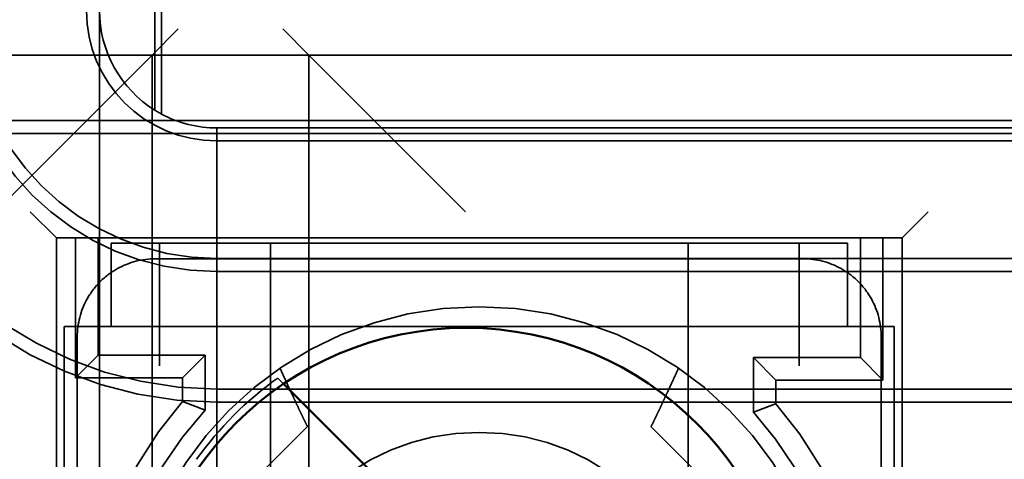
# Model space of a CAD drawing. Units: inches. Extents: x 0.05 to 2.15, y 0.02 to 1.67.
# Drawn here: x 0.72 to 0.73, y 1.45 to 1.46 of the extents above; entities that cross this region are included whole.
import ezdxf

# ---------------------------------------------------------------- set-up
doc = ezdxf.new("R2010")
doc.units = ezdxf.units.IN
doc.header["$LTSCALE"] = 0.1
doc.header["$MEASUREMENT"] = 0
doc.linetypes.add('DASHED', pattern=[0.2067, 0.1654, -0.0413])
doc.layers.add('Hidden (ANSI)', color=7, linetype='DASHED', lineweight=35)
doc.layers.add('Visible (ANSI)', color=7, linetype='Continuous', lineweight=50)

msp = doc.modelspace()

# ---------------------------------------------------------------- linework, layer by layer
at = {"layer": 'Hidden (ANSI)', "ltscale": 0.3765321373939514}
msp.add_line((0.7233283274453742, 1.453972755239976), (0.7233283274453742, 1.473746621139052), dxfattribs=at)
at = {"layer": 'Hidden (ANSI)', "ltscale": 0.3774565458297729}
msp.add_line((0.7234123295554377, 1.473746621139052), (0.7234123295554377, 1.453924222752058), dxfattribs=at)
at = {"layer": 'Hidden (ANSI)', "ltscale": 0.2360823750495911}
msp.add_line((0.722620328500406, 1.442846621139052), (0.722620328500406, 1.455246621139052), dxfattribs=at)
at = {"layer": 'Hidden (ANSI)', "ltscale": 0.0120271965861321}
for p, q in [((0.7236269978358746, 1.455010206975123), (0.7232936645025411, 1.45467687364179)), ((0.7249603311692079, 1.455010206975123), (0.7252936645025412, 1.45467687364179)), ((0.7220703285004058, 1.45234354030848), (0.7217369951670725, 1.452676873641813)), ((0.7328703285004058, 1.45234354030848), (0.7332036618337391, 1.452676873641813))]:
    msp.add_line(p, q, dxfattribs=at)
at = {"layer": 'Hidden (ANSI)', "ltscale": 0.5763881802558899}
for p, q in [((0.7493369951670724, 1.454676873641811), (0.7190703285004058, 1.454676873641811)), ((0.7493369951670724, 1.453676873641813), (0.7190703285004058, 1.453676873641813))]:
    msp.add_line(p, q, dxfattribs=at)
at = {"layer": 'Hidden (ANSI)', "ltscale": 0.0726631805300713}
for p, q in [((0.7232936645025411, 1.45467687364179), (0.7212936645025412, 1.45267687364179)), ((0.7252936645025412, 1.45467687364179), (0.7272936645025413, 1.45267687364179))]:
    msp.add_line(p, q, dxfattribs=at)
at = {"layer": 'Hidden (ANSI)', "ltscale": 0.1205942183732986}
for p, q in [((0.7232936645025411, 1.45467687364179), (0.7232936645025411, 1.448340209999929)), ((0.7252936645025412, 1.448340209999929), (0.7252936645025412, 1.45467687364179))]:
    msp.add_line(p, q, dxfattribs=at)
at = {"layer": 'Hidden (ANSI)', "ltscale": 0.8228511810302734}
msp.add_line((0.7159036618337394, 1.45384354030848), (0.7499203285004059, 1.45384354030848), dxfattribs=at)
at = {"layer": 'Hidden (ANSI)', "ltscale": 0.3985578119754791}
for p, q in [((0.7241203285004059, 1.453746621139052), (0.7450505810031577, 1.453746621139052)), ((0.7241203285004059, 1.453579954472385), (0.7450505810031577, 1.453579954472385)), ((0.7450505810031577, 1.452079954472385), (0.7241203285004059, 1.452079954472385)), ((0.7241203285004059, 1.451913287805718), (0.7450505810031577, 1.451913287805718)), ((0.7450505810031577, 1.450413287805718), (0.7241203285004059, 1.450413287805718)), ((0.7241203285004059, 1.450246621139052), (0.745050581003113, 1.450246621139052))]:
    msp.add_line(p, q, dxfattribs=at)
at = {"layer": 'Hidden (ANSI)', "ltscale": 0.2075119316577911}
msp.add_line((0.7241203285004059, 1.442846621139052), (0.7241203285004059, 1.453746621139052), dxfattribs=at)
at = {"layer": 'Hidden (ANSI)', "ltscale": 0.2246541976928711}
for p, q in [((0.7220703285004058, 1.44054354030848), (0.7220703285004058, 1.45234354030848)), ((0.7328703285004058, 1.45234354030848), (0.7328703285004058, 1.44054354030848))]:
    msp.add_line(p, q, dxfattribs=at)
at = {"layer": 'Hidden (ANSI)', "ltscale": 0.2056072354316711}
msp.add_line((0.7220703285004058, 1.45234354030848), (0.7328703285004058, 1.45234354030848), dxfattribs=at)
at = {"layer": 'Hidden (ANSI)', "ltscale": 0.0339688360691071}
msp.add_line((0.7223149866991442, 1.452343540308475), (0.7223149866991442, 1.45055486517388), dxfattribs=at)
at = {"layer": 'Hidden (ANSI)', "ltscale": 0.0284704491496086}
msp.add_line((0.7226036618337393, 1.450843540308475), (0.7226036618337393, 1.452343540308475), dxfattribs=at)
at = {"layer": 'Hidden (ANSI)', "ltscale": 0.0116456290706992}
for p, q in [((0.7233869951670723, 1.452276873641807), (0.7227703285004057, 1.452276873641807)), ((0.7321703285004058, 1.452276873641807), (0.731553661833739, 1.452276873641807))]:
    msp.add_line(p, q, dxfattribs=at)
at = {"layer": 'Hidden (ANSI)', "ltscale": 0.0202167630195618}
for p, q in [((0.7227703285004057, 1.451210206975141), (0.7227703285004057, 1.452276873641807)), ((0.724803661833739, 1.45121020697514), (0.724803661833739, 1.452276873641807)), ((0.7301369951670723, 1.452276873641807), (0.7301369951670723, 1.45121020697514)), ((0.7321703285004058, 1.451210206975141), (0.7321703285004058, 1.452276873641807))]:
    msp.add_line(p, q, dxfattribs=at)
at = {"layer": 'Hidden (ANSI)', "ltscale": 0.1554502248764038}
for p, q in [((0.7233869951670723, 1.452276873641808), (0.731553661833739, 1.452276873641808)), ((0.7233869951670723, 1.451210206975141), (0.731553661833739, 1.451210206975141))]:
    msp.add_line(p, q, dxfattribs=at)
at = {"layer": 'Hidden (ANSI)', "ltscale": 0.0370799042284489}
for p, q in [((0.7233869951670723, 1.451210206975142), (0.7233869951670723, 1.452276873641808)), ((0.731553661833739, 1.452276873641808), (0.731553661833739, 1.451210206975142))]:
    msp.add_line(p, q, dxfattribs=at)
at = {"layer": 'Hidden (ANSI)', "ltscale": 0.0289827361702919}
msp.add_line((0.7323369951670724, 1.452343540308475), (0.7323369951670724, 1.4508166443212), dxfattribs=at)
at = {"layer": 'Hidden (ANSI)', "ltscale": 0.0344811230897904}
msp.add_line((0.7326256703016673, 1.450527969186605), (0.7326256703016673, 1.452343540308475), dxfattribs=at)
at = {"layer": 'Hidden (ANSI)', "ltscale": 0.0207625385373831}
for p, q in [((0.7233369951670728, 1.45207687364181), (0.7241212230713642, 1.45207687364181)), ((0.7308194339294471, 1.45207687364181), (0.7316036618337388, 1.45207687364181)), ((0.7223369951670727, 1.450292645737519), (0.7223369951670727, 1.45107687364181)), ((0.7326036618337386, 1.45107687364181), (0.7326036618337387, 1.450292645737519))]:
    msp.add_line(p, q, dxfattribs=at)
at = {"layer": 'Hidden (ANSI)', "ltscale": 0.0055053322575986}
for p, q in [((0.7243882466865476, 1.45207687364181), (0.7241212230713641, 1.45207687364181)), ((0.7308194339294473, 1.45207687364181), (0.7305524103142637, 1.45207687364181)), ((0.7223369951670727, 1.450292645737519), (0.7223369951670727, 1.450025622122335)), ((0.7326036618337387, 1.450025622122335), (0.7326036618337387, 1.450292645737519))]:
    msp.add_line(p, q, dxfattribs=at)
at = {"layer": 'Hidden (ANSI)', "ltscale": 0.1173086166381836}
for p, q in [((0.7243882466865478, 1.45207687364181), (0.7305524103142635, 1.45207687364181)), ((0.7223369951670727, 1.443861458494619), (0.722336995167073, 1.450025622122335)), ((0.7326036618337389, 1.450025622122335), (0.7326036618337387, 1.443861458494619))]:
    msp.add_line(p, q, dxfattribs=at)
at = {"layer": 'Hidden (ANSI)', "ltscale": 0.0230738092213869}
for p, q in [((0.7233869951670723, 1.451210206975142), (0.7221703285004057, 1.451210206975142)), ((0.7327703285004056, 1.451210206975142), (0.731553661833739, 1.451210206975142))]:
    msp.add_line(p, q, dxfattribs=at)
at = {"layer": 'Hidden (ANSI)', "ltscale": 0.1624341160058975}
for p, q in [((0.7221703285004057, 1.451210206975142), (0.7221703285004057, 1.442676873641809)), ((0.7327703285004056, 1.442676873641809), (0.7327703285004056, 1.451210206975142))]:
    msp.add_line(p, q, dxfattribs=at)
at = {"layer": 'Hidden (ANSI)', "ltscale": 0.0094234831631184}
for p, q in [((0.7233869951670723, 1.450710206975142), (0.7233869951670723, 1.451210206975142)), ((0.731553661833739, 1.451210206975142), (0.731553661833739, 1.450710206975142))]:
    msp.add_line(p, q, dxfattribs=at)
at = {"layer": 'Hidden (ANSI)', "ltscale": 0.0098729683086276}
for p, q in [((0.724803661833739, 1.45096020697514), (0.724803661833739, 1.45121020697514)), ((0.7301369951670723, 1.45121020697514), (0.7301369951670723, 1.45096020697514))]:
    msp.add_line(p, q, dxfattribs=at)
at = {"layer": 'Hidden (ANSI)', "ltscale": 0.0603822395205498}
for p, q in [((0.724803661833739, 1.448210206975139), (0.724803661833739, 1.45096020697514)), ((0.7301369951670723, 1.45096020697514), (0.7301369951670723, 1.448210206975139))]:
    msp.add_line(p, q, dxfattribs=at)
at = {"layer": 'Hidden (ANSI)', "ltscale": 0.0121947638690472}
for p, q in [((0.7223149866991442, 1.45055486517388), (0.7226036618337393, 1.450843540308475)), ((0.7236816533658109, 1.45055486517388), (0.7239703285004059, 1.450843540308475)), ((0.7309703285004058, 1.4508166443212), (0.7312590036350005, 1.450527969186605)), ((0.7323369951670724, 1.4508166443212), (0.7326256703016673, 1.450527969186605))]:
    msp.add_line(p, q, dxfattribs=at)
at = {"layer": 'Hidden (ANSI)', "ltscale": 0.0259308535605669}
for p, q in [((0.7239703285004059, 1.450843540308475), (0.7226036618337393, 1.450843540308475)), ((0.7323369951670724, 1.4508166443212), (0.7309703285004058, 1.4508166443212)), ((0.7223149866991442, 1.45055486517388), (0.7236816533658109, 1.45055486517388)), ((0.7312590036350005, 1.450527969186605), (0.7326256703016673, 1.450527969186605))]:
    msp.add_line(p, q, dxfattribs=at)
at = {"layer": 'Hidden (ANSI)', "ltscale": 0.0132328765466809}
for p, q in [((0.7239703285004059, 1.450143540308475), (0.7239703285004059, 1.450843540308475)), ((0.7309703285004058, 1.4508166443212), (0.7309703285004058, 1.4501166443212))]:
    msp.add_line(p, q, dxfattribs=at)
at = {"layer": 'Hidden (ANSI)', "ltscale": 0.0056305951438844}
msp.add_line((0.7236816533658109, 1.45055486517388), (0.7236816533658109, 1.450253998615022), dxfattribs=at)
at = {"layer": 'Hidden (ANSI)', "ltscale": 0.0028380020521581}
msp.add_line((0.7249714486222909, 1.450479510132333), (0.7248978616133827, 1.450553097141241), dxfattribs=at)
at = {"layer": 'Hidden (ANSI)', "ltscale": 0.0056543708778918}
msp.add_line((0.7312590036350005, 1.45022585436112), (0.7312590036350005, 1.450527969186605), dxfattribs=at)
at = {"layer": 'Hidden (ANSI)', "ltscale": 0.0214375015348196}
for p, q in [((0.7252773868096039, 1.449936048346376), (0.7244778204625186, 1.449136481999291)), ((0.7304628365383046, 1.449136481999279), (0.7296632701912195, 1.449936048346364))]:
    msp.add_line(p, q, dxfattribs=at)
at = {"layer": 'Hidden (ANSI)', "ltscale": 0.540791928768158}
msp.add_circle((0.7274703285004058, 1.446943540308478), 0.004519650173389, dxfattribs=at)
at = {"layer": 'Hidden (ANSI)', "ltscale": 0.3489538729190826}
msp.add_circle((0.7274703285004058, 1.446943540308475), 0.0029166666666667, dxfattribs=at)
at = {"layer": 'Hidden (ANSI)', "ltscale": 0.1943728774785995}
msp.add_arc((0.7241203285004059, 1.455246621139052), 0.0065, 180, 270, dxfattribs=at)
at = {"layer": 'Hidden (ANSI)', "ltscale": 0.1494945138692856}
msp.add_arc((0.7241203285004059, 1.455246621139052), 0.005, 180, 270, dxfattribs=at)
at = {"layer": 'Hidden (ANSI)', "ltscale": 0.14450803399086}
msp.add_arc((0.7241203285004059, 1.455246621139052), 0.0048333333333333, 180, 270, dxfattribs=at)
at = {"layer": 'Hidden (ANSI)', "ltscale": 0.0996296778321266}
msp.add_arc((0.7241203285004059, 1.455246621139052), 0.0033333333333333, 180, 270, dxfattribs=at)
at = {"layer": 'Hidden (ANSI)', "ltscale": 0.094643197953701}
msp.add_arc((0.7241203285004059, 1.455246621139052), 0.0031666666666667, 180, 270, dxfattribs=at)
at = {"layer": 'Hidden (ANSI)', "ltscale": 0.0497648417949677}
msp.add_arc((0.7241203285004059, 1.455246621139052), 0.0016666666666667, 180, 270, dxfattribs=at)
at = {"layer": 'Hidden (ANSI)', "ltscale": 0.0288861971348524}
msp.add_arc((0.7241203285004059, 1.455246621139052), 0.0015, 180, 238.1295303252459, dxfattribs=at)
at = {"layer": 'Hidden (ANSI)', "ltscale": 0.0139440102502704}
msp.add_arc((0.7241203285004059, 1.455246621139052), 0.0015, 241.8358463419583, 270.0000000000053, dxfattribs=at)
at = {"layer": 'Hidden (ANSI)', "ltscale": 0.0279645919799805}
msp.add_arc((0.7274703285004058, 1.446943540308478), 0.0044324357202081, 125.4767955713475, 144.52320442865, dxfattribs=at)
at = {"layer": 'Hidden (ANSI)', "ltscale": 0.1453501880168915}
msp.add_arc((0.7274580848629465, 1.446943540308475), 0.0050220084679281, 138.7618649273217, 225.8850358267796, dxfattribs=at)
at = {"layer": 'Hidden (ANSI)', "ltscale": 0.1320540904998779}
msp.add_arc((0.7274580848629465, 1.446943540308475), 0.0047333333333333, 137.4637652664776, 221.450429769883, dxfattribs=at)
at = {"layer": 'Hidden (ANSI)', "ltscale": 0.1443530768156052}
msp.add_arc((0.7274580848629465, 1.446943540308475), 0.0050220084679282, 314.2866057615076, 40.81251411193197, dxfattribs=at)
at = {"layer": 'Hidden (ANSI)', "ltscale": 0.1313612759113312}
msp.add_arc((0.7274580848629465, 1.446943540308475), 0.0047333333333333, 318.549570230117, 42.09594359829669, dxfattribs=at)
at = {"layer": 'Hidden (ANSI)', "ltscale": 0.0127367256209254}
for centre, major_axis, ratio, start_param, end_param in [((0.7232831494358338, 1.451284017305467), (-0.0008617530847318, -0.0002240074479058), 0.8825656092860823, 4.425934360304605, 4.998893301029284), ((0.7316575075649816, 1.451284017305472), (0.0008617530847256, -0.0002240074479169), 0.8825656092826712, 1.284292006164388, 1.857250946891067), ((0.7231298515034289, 1.451130719373039), (-0.0002240074478833, -0.0008617530847463), 0.8825656092955719, 4.4258846597107, 4.998843600429773), ((0.731810805497398, 1.451130719373045), (0.0002240074478865, -0.0008617530847358), 0.8825656092858675, 1.284341706739388, 1.857300647464345)]:
    msp.add_ellipse(centre, major_axis=major_axis, ratio=ratio, start_param=start_param, end_param=end_param, dxfattribs=at)
at = {"layer": 'Hidden (ANSI)', "ltscale": 0.0017488137818873}
msp.add_open_spline([(0.723412353752957, 1.45392427509662), (0.723398097419373, 1.453931872468178), (0.7233840675426193, 1.453939650793655), (0.7233563046664968, 1.453955679697657), (0.7233423004931935, 1.453964087519558), (0.7233283490007999, 1.453972786318625)], degree=3, knots=[0.301808951481428, 0.301808951481428, 0.301808951481428, 0.301808951481428, 0.3054355714815013, 0.3054355714815013, 0.3091373663914989, 0.3091373663914989, 0.3091373663914989, 0.3091373663914989], dxfattribs=at)
at = {"layer": 'Hidden (ANSI)', "ltscale": 0.0056822346523404}
msp.add_open_spline([(0.7226298884020596, 1.451783980406825), (0.7227013371057759, 1.451855440897733), (0.7227833713181281, 1.45191312480384), (0.7228499748546076, 1.451950264284791)], degree=3, dxfattribs=at)
at = {"layer": 'Hidden (ANSI)', "ltscale": 0.0114647159352899}
msp.add_open_spline([(0.7320906821462038, 1.451950264284791), (0.7321573206405888, 1.451913105310604), (0.7322389906452111, 1.451855696193065), (0.7323105521192164, 1.451784196774189), (0.7323821135932215, 1.451712697355314), (0.7324398754998434, 1.451630564733515), (0.7324770524767193, 1.451563893954275)], degree=3, knots=[0, 0, 0, 0, 0.0002301843803081, 0.0002301843803081, 0.0002301843803081, 0.0004603687606162, 0.0004603687606162, 0.0004603687606162, 0.0004603687606162], dxfattribs=at)
at = {"layer": 'Hidden (ANSI)', "ltscale": 0.005682566203177}
msp.add_open_spline([(0.7224636045240921, 1.451563893954275), (0.7225008009760568, 1.451630599658876), (0.7225582954294513, 1.451712375623227), (0.7226298884020596, 1.451783980406825)], degree=3, dxfattribs=at)
at = {"layer": 'Hidden (ANSI)', "ltscale": 0.015559446066618}
for points, weights in [([(0.7249257518996832, 1.450678827126497), (0.725156163330949, 1.450179894534834), (0.7252733844431414, 1.449932281573118), (0.7252773868096039, 1.449936048346376)], [1, 0.9999190081872324, 0.9999190081872324, 1]), ([(0.7296632701912195, 1.449936048346364), (0.7296672725577896, 1.449932281573374), (0.7297844936700106, 1.450179894535159), (0.7300149051011282, 1.450678827126497)], [1, 0.9999190081872916, 0.9999190081872916, 1])]:
    msp.add_rational_spline(points, weights, degree=3, dxfattribs=at)
at = {"layer": 'Hidden (ANSI)', "ltscale": 0.0110962381586433}
msp.add_open_spline([(0.7236816533658109, 1.450253998615022), (0.7238284398057534, 1.450198769461748), (0.7239703285004059, 1.450143540308475)], degree=2, dxfattribs=at)
at = {"layer": 'Hidden (ANSI)', "ltscale": 0.0110917948186398}
msp.add_open_spline([(0.7309703285004058, 1.4501166443212), (0.7311122242256225, 1.45017124934116), (0.7312590036350005, 1.45022585436112)], degree=2, dxfattribs=at)
at = {"layer": 'Visible (ANSI)'}
for p, q in [((0.7249907036355181, 1.450460255119105), (0.7249714486222909, 1.450479510132333)), ((0.7249907036355183, 1.450460255119105), (0.7275528246692246, 1.4478981340854))]:
    msp.add_line(p, q, dxfattribs=at)
msp.add_circle((0.7273036618337392, 1.447026873641814), 0.0041666666666667, dxfattribs=at)

doc.saveas('drawing.dxf')
